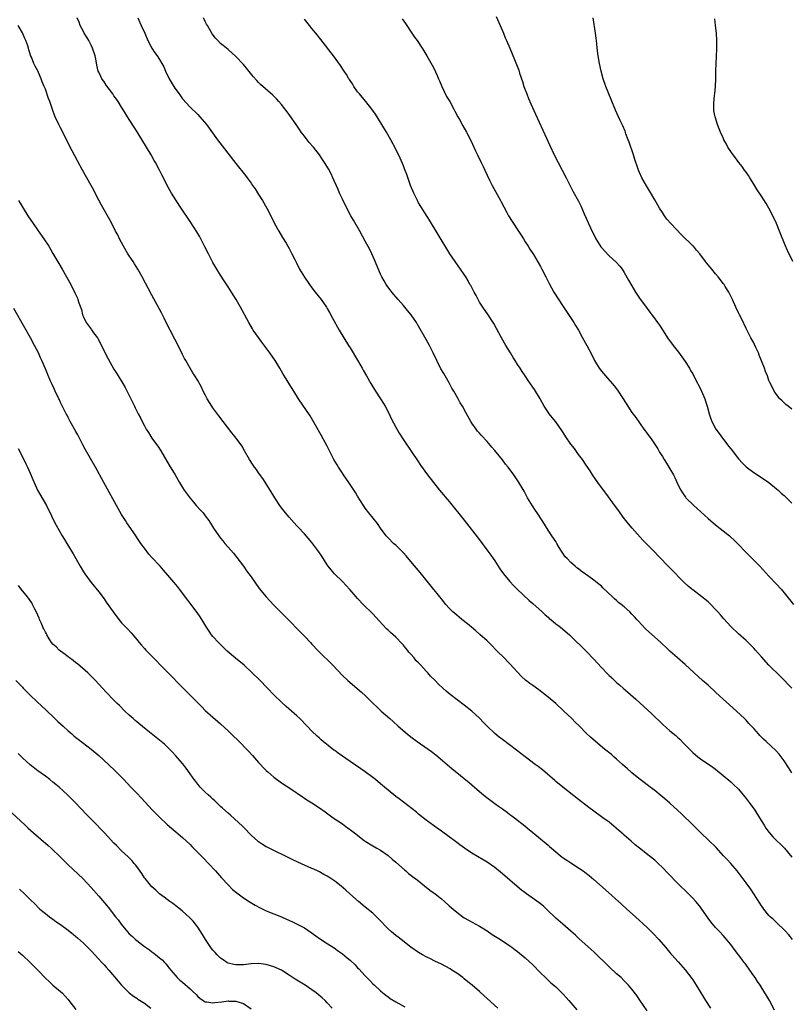
# Model space of a CAD drawing. Units: inches. Extents: x 2640000 to 2643000, y 1479000 to 1482000.
# Drawn here: x 2640768 to 2640971, y 1481610 to 1481869 of the extents above; entities that cross this region are included whole.
import ezdxf

# ---------------------------------------------------------------- set-up
doc = ezdxf.new("R2010")
doc.units = ezdxf.units.IN
doc.header["$MEASUREMENT"] = 0
doc.layers.add('LD26401479_10ft', color=120, linetype='Continuous')

msp = doc.modelspace()

# ---------------------------------------------------------------- linework, layer by layer
at = {"layer": 'LD26401479_10ft'}
for points, elevation in [([(2640971.21, 1481627), (2640970.24, 1481628.24), (2640969.29, 1481629.28), (2640969, 1481629.58), (2640967.24, 1481631.24), (2640967, 1481631.44), (2640966.23, 1481632.23), (2640965.29, 1481633), (2640965, 1481633.28), (2640963.65, 1481635), (2640963.38, 1481635.38), (2640963, 1481635.87), (2640962.58, 1481636.58), (2640960.2, 1481640.2), (2640959, 1481641.87), (2640956.66, 1481645), (2640954.95, 1481647), (2640953.99, 1481647.99), (2640953.1, 1481649), (2640951.14, 1481651.14), (2640949.11, 1481653.11), (2640947.12, 1481655), (2640945.84, 1481656.27), (2640945, 1481657.11), (2640942.01, 1481660.01), (2640941, 1481660.96), (2640939, 1481662.78), (2640937, 1481664.46), (2640936.7, 1481664.7), (2640935, 1481666.09), (2640933.82, 1481667), (2640933.34, 1481667.34), (2640933, 1481667.63), (2640932.2, 1481668.2), (2640931.15, 1481669), (2640929.96, 1481669.96), (2640929, 1481670.75), (2640928.71, 1481671), (2640927.83, 1481671.83), (2640926.51, 1481673), (2640925, 1481674.4), (2640924.29, 1481675), (2640923.61, 1481675.61), (2640921.84, 1481677), (2640919.43, 1481679), (2640918.14, 1481680.14), (2640917, 1481681.22), (2640915.21, 1481683), (2640914.07, 1481684.07), (2640913.21, 1481685), (2640911.16, 1481687), (2640909, 1481688.99), (2640907, 1481690.66), (2640906.57, 1481691), (2640904.55, 1481692.55), (2640903, 1481693.68), (2640902.22, 1481694.22), (2640901.1, 1481695.1), (2640900.04, 1481696.04), (2640897, 1481699.4), (2640895, 1481701.4), (2640894.19, 1481702.19), (2640891.41, 1481705), (2640891, 1481705.39), (2640889.12, 1481707.12), (2640888.05, 1481708.05), (2640886.85, 1481709), (2640885.86, 1481709.86), (2640884.37, 1481711), (2640883.64, 1481711.64), (2640883, 1481712.16), (2640882.01, 1481713), (2640881, 1481714.03), (2640880.19, 1481715), (2640879, 1481716.46), (2640878.61, 1481717), (2640877.88, 1481717.88), (2640877, 1481718.92), (2640873.41, 1481723.41), (2640871, 1481726.27), (2640869.77, 1481727.77), (2640869, 1481728.56), (2640868.79, 1481728.79), (2640867, 1481730.5), (2640866.44, 1481731), (2640865, 1481732.45), (2640864.49, 1481733), (2640863.01, 1481735), (2640862.19, 1481736.19), (2640859.95, 1481739), (2640859, 1481740.3), (2640858.72, 1481740.72), (2640858.52, 1481741), (2640857, 1481743.41), (2640856.41, 1481744.41), (2640855, 1481746.5), (2640854.68, 1481747), (2640853.31, 1481749), (2640853, 1481749.43), (2640851.96, 1481751), (2640851.59, 1481751.59), (2640850.77, 1481753), (2640849, 1481756.5), (2640847.41, 1481759.41), (2640845.91, 1481762.09), (2640845.27, 1481763.27), (2640844.52, 1481764.52), (2640841.48, 1481769), (2640840.2, 1481771), (2640839, 1481772.9), (2640838.21, 1481774.21), (2640837.46, 1481775.46), (2640836.58, 1481777), (2640835.35, 1481779), (2640833.97, 1481781), (2640831.88, 1481783.88), (2640831, 1481785.04), (2640829.6, 1481787), (2640829.37, 1481787.37), (2640828.39, 1481789), (2640826.26, 1481793), (2640825.11, 1481795), (2640824.29, 1481796.29), (2640823, 1481798.39), (2640821.98, 1481799.98), (2640821, 1481801.45), (2640820.02, 1481803), (2640819, 1481804.72), (2640817.82, 1481807), (2640816.89, 1481808.89), (2640815.53, 1481811.53), (2640815, 1481812.38), (2640814.78, 1481812.78), (2640814.01, 1481814.01), (2640813, 1481815.49), (2640810.64, 1481819), (2640809.33, 1481821), (2640808.11, 1481823), (2640807.01, 1481825), (2640805.98, 1481827), (2640805.63, 1481827.63), (2640804.94, 1481829), (2640803.88, 1481831), (2640803.56, 1481831.56), (2640802.78, 1481833), (2640801.6, 1481835), (2640799.09, 1481839.09), (2640798.32, 1481840.32), (2640797, 1481842.34), (2640795.36, 1481845), (2640795, 1481845.55), (2640794.09, 1481847), (2640793.66, 1481847.66), (2640793, 1481848.55), (2640792.69, 1481849), (2640791.8, 1481850.2), (2640791, 1481851.31), (2640790.33, 1481852.33), (2640789.85, 1481853), (2640789.56, 1481853.56), (2640789, 1481854.71), (2640788.88, 1481855), (2640788.52, 1481856.52), (2640788.32, 1481857.68), (2640788.05, 1481859), (2640787.39, 1481861), (2640787, 1481861.83), (2640786.38, 1481863), (2640785.89, 1481863.89), (2640785.22, 1481865), (2640785, 1481865.43), (2640784.15, 1481867), (2640783.84, 1481867.84), (2640783.33, 1481869)], 10030), ([(2640799.27, 1481869), (2640799.77, 1481867.77), (2640800.19, 1481867), (2640801.11, 1481865), (2640801.94, 1481863), (2640802.98, 1481861), (2640803.77, 1481859.77), (2640804.34, 1481859), (2640805, 1481858.03), (2640805.61, 1481857), (2640806.09, 1481856.09), (2640806.57, 1481855), (2640807.53, 1481853), (2640808.07, 1481852.07), (2640809, 1481850.56), (2640810.13, 1481849), (2640811, 1481847.76), (2640813, 1481845.52), (2640813.58, 1481845), (2640814.31, 1481844.31), (2640815, 1481843.57), (2640815.6, 1481843), (2640817.33, 1481841), (2640818.05, 1481840.05), (2640820.23, 1481837), (2640821.41, 1481835.41), (2640825, 1481830.75), (2640827.56, 1481827.56), (2640827.98, 1481827), (2640829, 1481825.6), (2640829.42, 1481825), (2640830.06, 1481824.06), (2640831, 1481822.6), (2640832, 1481821), (2640833.15, 1481819), (2640834.46, 1481816.46), (2640835.2, 1481815), (2640836.29, 1481813), (2640837.28, 1481811.28), (2640838.19, 1481809.81), (2640838.68, 1481809), (2640839, 1481808.42), (2640839.76, 1481807), (2640840.47, 1481805.53), (2640840.74, 1481805), (2640840.84, 1481804.84), (2640841.76, 1481803), (2640843, 1481800.93), (2640844.37, 1481799), (2640845, 1481798.14), (2640845.88, 1481797), (2640847.39, 1481795), (2640848.78, 1481793), (2640849, 1481792.65), (2640849.62, 1481791.62), (2640850.34, 1481790.34), (2640852.15, 1481787), (2640853.33, 1481785), (2640854.58, 1481783), (2640855, 1481782.38), (2640857, 1481779.09), (2640858.18, 1481777), (2640858.46, 1481776.46), (2640859.33, 1481775), (2640860.48, 1481773), (2640861.68, 1481771), (2640863, 1481768.99), (2640863.76, 1481767.76), (2640864.21, 1481767), (2640865.28, 1481765), (2640865.84, 1481763.84), (2640867, 1481761.54), (2640867.91, 1481759.91), (2640869, 1481758.19), (2640871.22, 1481755), (2640872.74, 1481752.74), (2640873.54, 1481751.54), (2640875.35, 1481749), (2640876.88, 1481747), (2640878.49, 1481745), (2640881, 1481741.99), (2640885, 1481737.12), (2640889, 1481731.95), (2640891.22, 1481729), (2640891.94, 1481727.94), (2640892.62, 1481727), (2640893, 1481726.43), (2640893.9, 1481725), (2640894.34, 1481724.34), (2640895.28, 1481723), (2640896.93, 1481721), (2640897.96, 1481719.96), (2640898.87, 1481719), (2640902.03, 1481716.03), (2640903, 1481715.21), (2640905.47, 1481713), (2640906.23, 1481712.23), (2640907, 1481711.6), (2640907.31, 1481711.31), (2640907.73, 1481711), (2640909, 1481709.93), (2640909.53, 1481709.53), (2640910.29, 1481709), (2640912.61, 1481707), (2640914.83, 1481704.83), (2640915, 1481704.69), (2640915.84, 1481703.84), (2640917, 1481702.75), (2640919, 1481700.64), (2640921, 1481698.41), (2640922.66, 1481696.66), (2640923, 1481696.31), (2640923.7, 1481695.7), (2640924.43, 1481695), (2640925, 1481694.48), (2640925.82, 1481693.82), (2640926.75, 1481693), (2640927.97, 1481691.97), (2640930.07, 1481690.07), (2640934.22, 1481686.22), (2640937, 1481683.53), (2640939, 1481681.81), (2640940.55, 1481680.55), (2640941, 1481680.12), (2640941.6, 1481679.6), (2640942.59, 1481678.59), (2640943, 1481678.13), (2640945, 1481676.13), (2640946.3, 1481675), (2640947, 1481674.48), (2640950.25, 1481672.25), (2640951, 1481671.7), (2640953, 1481670.11), (2640955, 1481668.4), (2640955.72, 1481667.72), (2640957, 1481666.44), (2640959, 1481664.05), (2640959.81, 1481663), (2640961.3, 1481661), (2640962.54, 1481659), (2640963.7, 1481657), (2640964.17, 1481656.27), (2640964.21, 1481656.21), (2640965.07, 1481655.07), (2640966, 1481654), (2640969.07, 1481651), (2640971, 1481648.59)], 10040), ([(2640971, 1481670.73), (2640970.15, 1481672.15), (2640969, 1481673.94), (2640968.2, 1481675), (2640967.67, 1481675.67), (2640966.74, 1481676.74), (2640965.7, 1481677.7), (2640964.25, 1481679), (2640963.58, 1481679.58), (2640962.59, 1481680.59), (2640962.24, 1481681), (2640961, 1481682.37), (2640960.45, 1481683), (2640959.74, 1481683.74), (2640959, 1481684.56), (2640958.58, 1481685), (2640956.45, 1481687), (2640954.61, 1481688.61), (2640953, 1481690.07), (2640951.99, 1481691), (2640951, 1481691.93), (2640949, 1481693.77), (2640947.58, 1481695), (2640945.35, 1481697), (2640943, 1481699.2), (2640941, 1481700.98), (2640939, 1481702.72), (2640937.83, 1481703.83), (2640937, 1481704.57), (2640936.57, 1481705), (2640932.61, 1481708.61), (2640930.65, 1481710.65), (2640930.34, 1481711), (2640929.69, 1481711.69), (2640929, 1481712.44), (2640928.43, 1481713), (2640927, 1481714.33), (2640926.23, 1481715), (2640925.53, 1481715.53), (2640925, 1481716.05), (2640924.47, 1481716.47), (2640923.93, 1481717), (2640921.38, 1481719.38), (2640921, 1481719.78), (2640920.29, 1481720.29), (2640919, 1481721.36), (2640917.72, 1481722.28), (2640915.7, 1481723.7), (2640915, 1481724.3), (2640914.58, 1481724.58), (2640914.09, 1481725), (2640913, 1481725.98), (2640911.99, 1481727), (2640911.52, 1481727.52), (2640910.71, 1481728.71), (2640910.56, 1481729), (2640909.94, 1481729.94), (2640909.32, 1481731), (2640909, 1481731.47), (2640908.02, 1481733), (2640907, 1481734.52), (2640906.02, 1481736.02), (2640905.41, 1481737), (2640904.13, 1481739), (2640903.68, 1481739.68), (2640902.91, 1481740.91), (2640901.63, 1481743), (2640900.69, 1481744.69), (2640899.21, 1481747.21), (2640898.01, 1481749), (2640896.53, 1481751), (2640895.85, 1481751.85), (2640895, 1481752.95), (2640893, 1481755.4), (2640892.24, 1481756.24), (2640891, 1481757.72), (2640889.41, 1481759.41), (2640889, 1481759.92), (2640888.49, 1481760.49), (2640888.08, 1481761), (2640887, 1481762.58), (2640886.74, 1481763), (2640885.39, 1481765.39), (2640884.5, 1481767), (2640883.95, 1481767.95), (2640883.37, 1481769), (2640882.24, 1481771), (2640881.77, 1481771.77), (2640881, 1481773.2), (2640879.6, 1481775.6), (2640878.88, 1481776.88), (2640877.78, 1481779), (2640876.85, 1481781), (2640875.84, 1481783), (2640875, 1481784.52), (2640873, 1481788.06), (2640872.65, 1481788.65), (2640872.43, 1481789), (2640871.05, 1481791.05), (2640870.12, 1481792.12), (2640869.39, 1481793), (2640869, 1481793.43), (2640867.65, 1481795), (2640865.99, 1481797), (2640864.5, 1481799), (2640863.92, 1481799.92), (2640863.35, 1481801), (2640863, 1481801.73), (2640861.44, 1481805.44), (2640860.72, 1481807), (2640860.16, 1481808.16), (2640859, 1481810.33), (2640857.53, 1481813), (2640855.89, 1481815.89), (2640855.24, 1481817), (2640854.16, 1481819), (2640853, 1481821.34), (2640852.25, 1481823), (2640851.88, 1481823.88), (2640850.51, 1481827), (2640850.02, 1481828.02), (2640849.32, 1481829.32), (2640848.32, 1481831), (2640847.81, 1481831.81), (2640846.97, 1481833), (2640845.38, 1481835), (2640844.28, 1481836.28), (2640843, 1481837.91), (2640842.19, 1481839), (2640841.7, 1481839.7), (2640841, 1481840.75), (2640839, 1481843.57), (2640837, 1481846.21), (2640836.32, 1481847), (2640835.69, 1481847.69), (2640834.7, 1481848.7), (2640831.51, 1481851.51), (2640831, 1481851.99), (2640830.51, 1481852.51), (2640829.57, 1481853.57), (2640827.78, 1481855.78), (2640827, 1481856.73), (2640825, 1481858.87), (2640823, 1481860.64), (2640822.58, 1481861), (2640821.69, 1481861.69), (2640821, 1481862.29), (2640820.27, 1481863), (2640819.66, 1481863.66), (2640818.81, 1481864.81), (2640817.55, 1481867), (2640817.34, 1481867.34), (2640817, 1481868.03), (2640816.49, 1481869)], 10050), ([(2640971, 1481693.03), (2640968.04, 1481696.04), (2640965, 1481699.02), (2640963, 1481701.19), (2640961.45, 1481703), (2640961, 1481703.5), (2640960.26, 1481704.26), (2640959, 1481705.49), (2640957, 1481707.29), (2640955, 1481709.23), (2640953.19, 1481711.19), (2640952.24, 1481712.24), (2640951.58, 1481713), (2640951, 1481713.65), (2640949.69, 1481715), (2640949, 1481715.65), (2640947.35, 1481717), (2640945, 1481718.78), (2640944.73, 1481719), (2640943.78, 1481719.78), (2640942.75, 1481720.75), (2640939, 1481724.59), (2640935.81, 1481727.81), (2640935, 1481728.68), (2640933, 1481730.76), (2640931.87, 1481731.87), (2640929.04, 1481735), (2640928.11, 1481736.11), (2640927.41, 1481737), (2640927, 1481737.54), (2640925.94, 1481739), (2640925.57, 1481739.57), (2640924.73, 1481740.73), (2640922.16, 1481744.16), (2640921.51, 1481745), (2640920.06, 1481747), (2640918.7, 1481749), (2640918.03, 1481750.03), (2640917, 1481751.53), (2640916.02, 1481753), (2640915, 1481754.38), (2640913.91, 1481755.91), (2640913, 1481757.06), (2640911.67, 1481759), (2640911.42, 1481759.42), (2640910.63, 1481760.63), (2640909, 1481762.88), (2640908.07, 1481764.07), (2640907.3, 1481765), (2640907, 1481765.43), (2640905.99, 1481767), (2640904.92, 1481768.92), (2640903.41, 1481771.41), (2640903, 1481772.04), (2640901.8, 1481773.8), (2640901, 1481775), (2640900.18, 1481776.18), (2640899.67, 1481777), (2640899, 1481778), (2640898.38, 1481779), (2640897.84, 1481779.84), (2640897.14, 1481781), (2640895.91, 1481783), (2640894.73, 1481785), (2640893.43, 1481787.43), (2640892.73, 1481788.73), (2640892.56, 1481789), (2640891.25, 1481791), (2640889.86, 1481793), (2640889, 1481794.37), (2640888.63, 1481795), (2640888.08, 1481796.08), (2640887.55, 1481797), (2640886.68, 1481798.68), (2640886.49, 1481799), (2640885.98, 1481799.98), (2640885.36, 1481801), (2640885, 1481801.57), (2640884.04, 1481803), (2640882.57, 1481805), (2640881.21, 1481807), (2640878.14, 1481812.14), (2640877.58, 1481813), (2640876.39, 1481815), (2640875.89, 1481815.89), (2640873, 1481820.43), (2640872.7, 1481821), (2640871.75, 1481823), (2640870.91, 1481825), (2640869.87, 1481827.87), (2640869.33, 1481829.33), (2640869, 1481830.14), (2640868.14, 1481832.14), (2640867, 1481834.51), (2640865.71, 1481837), (2640864.6, 1481839), (2640863.38, 1481841), (2640861.67, 1481843.67), (2640860.74, 1481845), (2640859.13, 1481847), (2640858.15, 1481848.15), (2640857.45, 1481849), (2640857, 1481849.58), (2640856.01, 1481851), (2640855.65, 1481851.65), (2640854.84, 1481852.84), (2640854.72, 1481853), (2640854.09, 1481854.09), (2640853.43, 1481855), (2640853.27, 1481855.27), (2640852.47, 1481856.47), (2640850.63, 1481859), (2640847.34, 1481863.34), (2640847, 1481863.75), (2640846.46, 1481864.46), (2640845, 1481866.21), (2640843.76, 1481867.76), (2640843, 1481868.6)], 10060), ([(2640868.72, 1481868.71), (2640869.54, 1481867.54), (2640871.26, 1481865), (2640871.93, 1481863.93), (2640872.64, 1481863), (2640873.97, 1481861), (2640874.35, 1481860.35), (2640875.2, 1481859), (2640876.57, 1481856.57), (2640877, 1481855.74), (2640877.88, 1481853.88), (2640878.21, 1481853), (2640878.46, 1481852.46), (2640879.08, 1481851), (2640880.36, 1481848.36), (2640881.17, 1481847), (2640882.27, 1481845), (2640882.51, 1481844.51), (2640883.31, 1481843), (2640883.73, 1481842.27), (2640884.63, 1481840.63), (2640885.59, 1481839), (2640886.74, 1481836.74), (2640887.97, 1481834.03), (2640888.45, 1481833), (2640889, 1481831.92), (2640889.3, 1481831.3), (2640889.43, 1481831), (2640889.95, 1481829.95), (2640890.36, 1481829), (2640891.59, 1481826.41), (2640892.31, 1481825), (2640894.52, 1481821), (2640894.67, 1481820.67), (2640895.34, 1481819.34), (2640896.15, 1481817.85), (2640896.59, 1481817), (2640897.53, 1481815.53), (2640899.23, 1481813), (2640899.91, 1481811.91), (2640900.52, 1481811), (2640901, 1481810.21), (2640901.79, 1481809), (2640902.24, 1481808.24), (2640903, 1481807.11), (2640903.18, 1481806.82), (2640905, 1481803.74), (2640905.4, 1481803), (2640906.41, 1481801), (2640907.25, 1481799.25), (2640908.52, 1481797), (2640911, 1481793.24), (2640911.85, 1481791.85), (2640913.73, 1481789), (2640914.21, 1481788.21), (2640914.98, 1481787), (2640916.07, 1481785), (2640917.14, 1481783), (2640918.47, 1481780.47), (2640919.23, 1481779), (2640920.43, 1481777), (2640921, 1481776.24), (2640921.58, 1481775.58), (2640922.04, 1481775), (2640923.85, 1481773), (2640924.37, 1481772.37), (2640925.24, 1481771.24), (2640926.72, 1481769), (2640927.96, 1481767), (2640929, 1481765.41), (2640930.02, 1481764.02), (2640931, 1481762.62), (2640932.18, 1481761), (2640932.53, 1481760.53), (2640933, 1481759.86), (2640934.22, 1481758.22), (2640935.81, 1481755.81), (2640936.27, 1481755), (2640937, 1481753.83), (2640937.49, 1481753), (2640938.09, 1481752.09), (2640939, 1481750.61), (2640939.93, 1481749), (2640940.29, 1481748.29), (2640941, 1481746.67), (2640941.82, 1481745), (2640942.28, 1481744.28), (2640943.11, 1481743.11), (2640943.2, 1481743), (2640945.24, 1481741), (2640946.18, 1481740.18), (2640949, 1481737.56), (2640951, 1481735.85), (2640953, 1481734.3), (2640954.62, 1481733), (2640955, 1481732.67), (2640955.86, 1481731.86), (2640957, 1481730.71), (2640958.82, 1481728.82), (2640959.83, 1481727.83), (2640961, 1481726.63), (2640962.56, 1481725), (2640965, 1481722.37), (2640967, 1481720.27), (2640968.18, 1481719), (2640969, 1481718.04), (2640971.45, 1481715)], 10070), ([(2640893.37, 1481869.37), (2640894.46, 1481867), (2640895.28, 1481865), (2640895.75, 1481863.75), (2640896.06, 1481863), (2640896.93, 1481861), (2640897.57, 1481859.57), (2640898.35, 1481857.65), (2640898.75, 1481856.75), (2640899.28, 1481855.28), (2640899.52, 1481854.48), (2640900.27, 1481852.27), (2640900.66, 1481851), (2640901, 1481850.05), (2640901.38, 1481849), (2640901.84, 1481847.84), (2640902.43, 1481846.43), (2640903.68, 1481843.68), (2640906.59, 1481837.41), (2640907.47, 1481835.47), (2640908.63, 1481833), (2640909.63, 1481831), (2640911.76, 1481827), (2640912.57, 1481825.43), (2640913.52, 1481823.52), (2640915, 1481820.86), (2640915.59, 1481819.59), (2640916.49, 1481817.51), (2640917, 1481816.42), (2640917.61, 1481815), (2640918.69, 1481812.69), (2640919.37, 1481811.37), (2640919.58, 1481811), (2640920.87, 1481808.87), (2640921, 1481808.69), (2640921.78, 1481807.78), (2640923, 1481806.51), (2640924.87, 1481804.87), (2640925.82, 1481803.82), (2640926.44, 1481803), (2640927, 1481802.11), (2640928.15, 1481800.15), (2640929, 1481798.63), (2640929.99, 1481797), (2640931, 1481795.43), (2640933, 1481792.65), (2640933.73, 1481791.73), (2640934.25, 1481791), (2640934.58, 1481790.58), (2640935.71, 1481789), (2640936.27, 1481788.27), (2640937.2, 1481786.8), (2640938.39, 1481785), (2640939.82, 1481783), (2640941.21, 1481781.21), (2640943, 1481778.75), (2640944.1, 1481777), (2640944.43, 1481776.43), (2640945, 1481775.5), (2640945.57, 1481774.43), (2640947, 1481771.61), (2640947.29, 1481771), (2640948.16, 1481769), (2640948.37, 1481768.37), (2640948.8, 1481767), (2640949.3, 1481765), (2640949.73, 1481763.73), (2640949.99, 1481763), (2640951.08, 1481761), (2640951.89, 1481759.89), (2640952.51, 1481759), (2640954.49, 1481756.49), (2640955, 1481755.81), (2640955.36, 1481755.36), (2640957, 1481753.18), (2640958.05, 1481752.05), (2640959, 1481751.12), (2640961, 1481749.66), (2640963, 1481748.33), (2640964.93, 1481747), (2640967, 1481745.37), (2640967.42, 1481745), (2640968.23, 1481744.23), (2640969, 1481743.54), (2640971, 1481741.6)], 10080), ([(2640971, 1481766.27), (2640970.03, 1481767), (2640969.45, 1481767.45), (2640969, 1481767.89), (2640968.42, 1481768.42), (2640967.86, 1481769), (2640967, 1481770.06), (2640966.4, 1481771), (2640965.92, 1481771.92), (2640965.25, 1481773.25), (2640965, 1481773.81), (2640964.57, 1481775), (2640964.1, 1481776.1), (2640963.8, 1481777), (2640963.04, 1481778.96), (2640962.44, 1481780.44), (2640962.21, 1481781), (2640961.54, 1481782.46), (2640961.21, 1481783.21), (2640961, 1481783.64), (2640960.24, 1481785), (2640959, 1481787.41), (2640957.84, 1481789.84), (2640957.25, 1481791), (2640957, 1481791.53), (2640956.32, 1481793), (2640955.45, 1481795), (2640955, 1481795.95), (2640954.45, 1481797), (2640953.54, 1481798.46), (2640953.2, 1481799), (2640953, 1481799.27), (2640952.23, 1481800.23), (2640951.65, 1481801), (2640951, 1481801.76), (2640950, 1481803), (2640949.53, 1481803.53), (2640948.63, 1481804.63), (2640948.37, 1481805), (2640946.85, 1481807), (2640946.01, 1481808.01), (2640945.16, 1481809), (2640945, 1481809.17), (2640942.04, 1481812.04), (2640939.21, 1481815), (2640938.17, 1481816.17), (2640937.57, 1481817), (2640937, 1481817.84), (2640936.25, 1481819), (2640935.78, 1481819.78), (2640935, 1481821.21), (2640933.61, 1481823.61), (2640932.86, 1481824.86), (2640931.64, 1481827), (2640931, 1481828.38), (2640930.75, 1481829), (2640930.31, 1481830.31), (2640930.06, 1481831), (2640929.82, 1481831.82), (2640929.4, 1481833), (2640928.31, 1481836.31), (2640928.03, 1481837), (2640927.43, 1481838.57), (2640927.21, 1481839.21), (2640926.62, 1481840.62), (2640925.96, 1481842.04), (2640924.74, 1481844.74), (2640923.55, 1481847.55), (2640922.19, 1481851), (2640921.49, 1481853), (2640920.93, 1481855), (2640920.51, 1481857), (2640920.16, 1481859), (2640919.9, 1481861), (2640919.76, 1481862.24), (2640919.64, 1481863.64), (2640919.45, 1481865), (2640918.86, 1481869)], 10090), ([(2640971.29, 1481805), (2640969.89, 1481807.89), (2640969.28, 1481809.28), (2640967.78, 1481813), (2640966.96, 1481814.96), (2640966.34, 1481816.34), (2640965, 1481819), (2640964.27, 1481820.27), (2640963, 1481822.15), (2640961.87, 1481823.87), (2640961, 1481825.34), (2640959.95, 1481827), (2640959.59, 1481827.59), (2640959, 1481828.45), (2640958.59, 1481829), (2640957.93, 1481829.93), (2640957.08, 1481831), (2640956.2, 1481832.2), (2640955.58, 1481833), (2640955, 1481833.92), (2640954.21, 1481835), (2640953.81, 1481835.81), (2640953.17, 1481837), (2640953, 1481837.44), (2640952.27, 1481839), (2640951.89, 1481839.89), (2640951.48, 1481841), (2640950.83, 1481843), (2640950.53, 1481844.53), (2640950.5, 1481845), (2640950.49, 1481846.49), (2640950.72, 1481848.72), (2640950.76, 1481849), (2640950.94, 1481851), (2640951.03, 1481853), (2640951.07, 1481855.07), (2640951.13, 1481857), (2640951.24, 1481858.76), (2640951.32, 1481861), (2640951.3, 1481863), (2640951.18, 1481865), (2640951, 1481867), (2640950.76, 1481868.76)], 10100), ([(2640966.47, 1481608.47), (2640965.12, 1481611), (2640964.34, 1481612.34), (2640963.93, 1481613), (2640962.65, 1481615), (2640961.98, 1481615.98), (2640961.33, 1481617), (2640961, 1481617.46), (2640959.96, 1481619), (2640959, 1481620.32), (2640958.71, 1481620.71), (2640958.51, 1481621), (2640957.84, 1481621.84), (2640957, 1481623.01), (2640956.1, 1481624.1), (2640955, 1481625.67), (2640953.46, 1481627.46), (2640953, 1481628.05), (2640952.06, 1481629), (2640951, 1481630.15), (2640949.69, 1481631.69), (2640949, 1481632.62), (2640947.37, 1481635), (2640947, 1481635.51), (2640946.35, 1481636.35), (2640945.81, 1481637), (2640945, 1481637.91), (2640943.9, 1481639), (2640941, 1481641.8), (2640938.43, 1481644.43), (2640937, 1481645.94), (2640935.88, 1481647), (2640935, 1481647.8), (2640933.54, 1481649), (2640931, 1481651), (2640929.89, 1481651.89), (2640928.81, 1481652.81), (2640927, 1481654.42), (2640926.68, 1481654.68), (2640925.62, 1481655.62), (2640925, 1481656.18), (2640924.89, 1481656.27), (2640923, 1481657.82), (2640921.41, 1481659), (2640919, 1481660.71), (2640917.68, 1481661.68), (2640915, 1481663.78), (2640910.83, 1481667), (2640909, 1481668.53), (2640908.76, 1481668.76), (2640905.55, 1481671.55), (2640904.43, 1481672.43), (2640903.63, 1481673), (2640900.94, 1481675), (2640899.87, 1481675.87), (2640898.75, 1481676.75), (2640895, 1481679.48), (2640894.14, 1481680.14), (2640893, 1481681.11), (2640891.02, 1481683.02), (2640890.02, 1481684.02), (2640889, 1481685.1), (2640887, 1481686.92), (2640885, 1481688.52), (2640881.31, 1481691.31), (2640880.21, 1481692.21), (2640879.4, 1481693), (2640878.16, 1481694.16), (2640877.37, 1481695), (2640876.17, 1481696.17), (2640875.46, 1481697), (2640875, 1481697.46), (2640873.61, 1481699), (2640873.3, 1481699.3), (2640873, 1481699.63), (2640872.3, 1481700.3), (2640871.8, 1481701), (2640871, 1481701.94), (2640870.47, 1481702.47), (2640870.07, 1481703), (2640869.58, 1481703.58), (2640869, 1481704.33), (2640868.65, 1481704.65), (2640867, 1481706.38), (2640865.62, 1481707.62), (2640865, 1481708.26), (2640864.61, 1481708.61), (2640862.67, 1481710.67), (2640861, 1481712.48), (2640858.49, 1481715), (2640857, 1481716.55), (2640856.59, 1481717), (2640854.92, 1481718.92), (2640853.98, 1481719.98), (2640853.01, 1481721), (2640850.95, 1481723), (2640850.04, 1481724.04), (2640849.28, 1481725), (2640849, 1481725.41), (2640847.63, 1481727.63), (2640846.83, 1481728.83), (2640845, 1481731.2), (2640843, 1481733.49), (2640841.32, 1481735.32), (2640841, 1481735.65), (2640840.37, 1481736.37), (2640839, 1481737.9), (2640838.08, 1481739), (2640837, 1481740.38), (2640836.55, 1481741), (2640835.25, 1481743), (2640834.03, 1481745), (2640832.06, 1481748.06), (2640831, 1481749.52), (2640830.4, 1481750.4), (2640829.93, 1481751), (2640829.57, 1481751.57), (2640828.63, 1481753), (2640827.33, 1481755.33), (2640826.58, 1481756.58), (2640824.81, 1481759), (2640824, 1481760), (2640821.73, 1481763), (2640820.52, 1481764.52), (2640819, 1481766.59), (2640818.72, 1481767), (2640817.52, 1481769), (2640817, 1481770.04), (2640816.47, 1481771), (2640815.98, 1481771.98), (2640815, 1481773.78), (2640814.27, 1481775), (2640813.76, 1481775.76), (2640813, 1481777.01), (2640811.85, 1481779), (2640811.55, 1481779.55), (2640811, 1481780.63), (2640809.85, 1481783), (2640809, 1481784.59), (2640807.75, 1481787), (2640806.83, 1481788.83), (2640806.17, 1481790.17), (2640805.74, 1481791), (2640805.5, 1481791.5), (2640803, 1481796.17), (2640800.39, 1481801), (2640799.28, 1481803), (2640798.42, 1481804.42), (2640798.04, 1481805), (2640797, 1481806.5), (2640796.68, 1481807), (2640795.49, 1481809), (2640794.46, 1481811), (2640794, 1481812), (2640793.46, 1481813), (2640793, 1481813.91), (2640791.93, 1481815.93), (2640789.78, 1481819.78), (2640789.08, 1481821.08), (2640788.12, 1481823), (2640787.71, 1481823.71), (2640787.05, 1481825), (2640785.88, 1481827), (2640784.76, 1481829), (2640783.48, 1481831.48), (2640781.38, 1481835.38), (2640780.08, 1481837.92), (2640779, 1481840.12), (2640778.51, 1481841), (2640777.59, 1481843), (2640777.42, 1481843.42), (2640777, 1481844.67), (2640776.19, 1481847), (2640775.85, 1481847.85), (2640775, 1481850.29), (2640774.72, 1481851), (2640774.19, 1481852.19), (2640773.9, 1481853), (2640773.62, 1481853.62), (2640773, 1481855.06), (2640772.29, 1481856.29), (2640771.97, 1481857), (2640771.36, 1481858.64), (2640771.11, 1481859.11), (2640771, 1481859.56), (2640770.62, 1481860.62), (2640770.57, 1481861), (2640770.4, 1481861.6), (2640769.89, 1481863), (2640769.6, 1481863.6), (2640769, 1481865.06), (2640767.86, 1481867)], 10020), ([(2640767.95, 1481821), (2640768.35, 1481820.35), (2640769.14, 1481819), (2640770.41, 1481817), (2640771.77, 1481815), (2640773.09, 1481813.09), (2640774.57, 1481811), (2640775.89, 1481809), (2640777, 1481807.13), (2640778.51, 1481804.51), (2640779.41, 1481803), (2640780.58, 1481801), (2640781.67, 1481799), (2640782.78, 1481796.78), (2640783.4, 1481795.4), (2640783.57, 1481795), (2640783.83, 1481794.17), (2640784.45, 1481792.45), (2640784.79, 1481791), (2640785, 1481790.47), (2640785.71, 1481789), (2640786.28, 1481788.28), (2640787, 1481787.24), (2640787.11, 1481787.11), (2640787.68, 1481786.32), (2640788.67, 1481785), (2640788.8, 1481784.8), (2640789.5, 1481783.5), (2640790.78, 1481780.78), (2640791.45, 1481779.45), (2640793, 1481776.79), (2640793.68, 1481775.68), (2640794.12, 1481775), (2640795.31, 1481773), (2640795.93, 1481771.93), (2640797, 1481769.87), (2640798.37, 1481767), (2640798.59, 1481766.59), (2640799.37, 1481765), (2640799.94, 1481763.94), (2640800.4, 1481763), (2640801, 1481761.88), (2640801.51, 1481761), (2640802.08, 1481760.08), (2640803, 1481758.64), (2640804.17, 1481757), (2640804.5, 1481756.5), (2640805.28, 1481755.28), (2640807.51, 1481751.51), (2640809.07, 1481749), (2640810.21, 1481747), (2640811, 1481745.7), (2640811.45, 1481745), (2640813, 1481742.91), (2640813.87, 1481741.87), (2640814.63, 1481741), (2640815.76, 1481739.76), (2640816.41, 1481739), (2640817, 1481738.26), (2640817.92, 1481737), (2640818.36, 1481736.36), (2640819.17, 1481735), (2640820.51, 1481733), (2640821, 1481732.37), (2640821.64, 1481731.64), (2640822.16, 1481731), (2640823, 1481730.04), (2640824.4, 1481728.4), (2640825.28, 1481727.28), (2640827, 1481725), (2640827.84, 1481723.84), (2640829, 1481722.19), (2640831.17, 1481719.17), (2640832.95, 1481716.95), (2640833.9, 1481715.9), (2640835, 1481714.78), (2640837.91, 1481711.91), (2640842.66, 1481707), (2640843, 1481706.67), (2640844.59, 1481705), (2640845, 1481704.58), (2640846.74, 1481702.74), (2640850.44, 1481699), (2640853, 1481696.34), (2640854.42, 1481695), (2640857.98, 1481691.98), (2640859.02, 1481691.02), (2640861.07, 1481689), (2640862.07, 1481688.07), (2640863.14, 1481687), (2640865.41, 1481685), (2640866.29, 1481684.29), (2640867.67, 1481683), (2640869.98, 1481681), (2640871, 1481680.21), (2640872.62, 1481679), (2640875.5, 1481677), (2640876.37, 1481676.37), (2640877.5, 1481675.5), (2640880.5, 1481673), (2640881.83, 1481671.83), (2640883, 1481670.88), (2640885, 1481669.31), (2640886.24, 1481668.24), (2640887, 1481667.63), (2640889, 1481665.85), (2640890.54, 1481664.54), (2640893, 1481662.71), (2640894.02, 1481662.02), (2640895, 1481661.31), (2640896.36, 1481660.36), (2640897, 1481659.87), (2640897.51, 1481659.51), (2640898.17, 1481659), (2640900.87, 1481656.87), (2640901.6, 1481656.27), (2640903, 1481655.13), (2640905, 1481653.48), (2640907, 1481651.8), (2640907.41, 1481651.41), (2640909.56, 1481649.56), (2640910.29, 1481649), (2640911, 1481648.48), (2640911.88, 1481647.88), (2640913, 1481647.13), (2640915, 1481645.85), (2640916.23, 1481645), (2640916.68, 1481644.68), (2640917.79, 1481643.79), (2640919, 1481642.75), (2640922.04, 1481640.04), (2640926.25, 1481636.25), (2640927.7, 1481635), (2640929.98, 1481633), (2640933, 1481630.15), (2640934.6, 1481628.6), (2640936.12, 1481627), (2640937.85, 1481625), (2640939.27, 1481623.27), (2640939.53, 1481623), (2640941.14, 1481621.14), (2640943, 1481619.08), (2640944.75, 1481616.75), (2640945, 1481616.4), (2640945.91, 1481615), (2640947.85, 1481611.85), (2640948.36, 1481611), (2640949.64, 1481609)], 10010), ([(2640933, 1481608.26), (2640931.11, 1481611.11), (2640930.28, 1481612.28), (2640929, 1481613.98), (2640928.11, 1481615), (2640927, 1481616.19), (2640926.16, 1481617), (2640925, 1481618.02), (2640923, 1481619.83), (2640919, 1481623.74), (2640915.2, 1481627.2), (2640914.16, 1481628.16), (2640913, 1481629.19), (2640910.84, 1481631), (2640909, 1481632.62), (2640906.59, 1481635), (2640905.77, 1481635.77), (2640905, 1481636.37), (2640904.66, 1481636.66), (2640901.31, 1481639), (2640901, 1481639.23), (2640900.01, 1481640.01), (2640898.91, 1481640.91), (2640895, 1481644.25), (2640893, 1481645.89), (2640891, 1481647.29), (2640889.94, 1481647.94), (2640887, 1481649.72), (2640885.02, 1481651.02), (2640883.84, 1481651.84), (2640883, 1481652.49), (2640882.7, 1481652.7), (2640881, 1481654), (2640879, 1481655.48), (2640877.9, 1481656.27), (2640875, 1481658.36), (2640873, 1481659.93), (2640872.42, 1481660.42), (2640870.2, 1481662.19), (2640869, 1481663.08), (2640867.91, 1481663.91), (2640867, 1481664.58), (2640865, 1481666.19), (2640864.03, 1481667), (2640863, 1481667.9), (2640861.65, 1481669), (2640861, 1481669.56), (2640859, 1481671.01), (2640857.83, 1481671.83), (2640855, 1481673.74), (2640851.91, 1481675.91), (2640851, 1481676.61), (2640850.76, 1481676.76), (2640847.94, 1481679), (2640847.43, 1481679.42), (2640847, 1481679.83), (2640846.37, 1481680.37), (2640845, 1481681.72), (2640843.77, 1481683), (2640841.8, 1481685), (2640841, 1481685.76), (2640839.62, 1481687), (2640838.21, 1481688.21), (2640837, 1481689.31), (2640835, 1481691.29), (2640833.35, 1481693), (2640831.19, 1481695.19), (2640829.34, 1481697), (2640827.19, 1481699), (2640824.9, 1481700.9), (2640822.75, 1481702.75), (2640821, 1481704.47), (2640820.42, 1481705), (2640819, 1481706.54), (2640818.61, 1481707), (2640817.99, 1481707.99), (2640817.29, 1481709), (2640815.69, 1481711.69), (2640814.87, 1481712.87), (2640810.23, 1481719), (2640809.68, 1481719.68), (2640808.78, 1481720.78), (2640806, 1481724), (2640805.12, 1481725), (2640803, 1481727.28), (2640802.19, 1481728.19), (2640801, 1481729.75), (2640800.1, 1481731), (2640798.05, 1481734.05), (2640796.42, 1481736.42), (2640796.02, 1481737), (2640795, 1481738.62), (2640794.13, 1481740.13), (2640790.34, 1481747), (2640788.17, 1481751), (2640785.58, 1481755.58), (2640784.88, 1481756.88), (2640783.5, 1481759.5), (2640783, 1481760.35), (2640781.54, 1481763), (2640781.37, 1481763.37), (2640781, 1481764.05), (2640780.69, 1481764.69), (2640780.5, 1481765), (2640779.96, 1481766.04), (2640779.34, 1481767.34), (2640779, 1481768.04), (2640778.7, 1481768.7), (2640778.54, 1481769), (2640777.59, 1481771), (2640777.39, 1481771.39), (2640776.76, 1481772.76), (2640776.39, 1481773.61), (2640775.52, 1481775.52), (2640775, 1481776.8), (2640774.07, 1481779), (2640773.74, 1481779.74), (2640773.2, 1481781), (2640772.19, 1481783), (2640771.08, 1481785), (2640769.58, 1481787.58), (2640766.69, 1481792.69)], 10000), ([(2640767.88, 1481755.88), (2640769.38, 1481753), (2640769.91, 1481751.91), (2640770.34, 1481751), (2640771, 1481749.43), (2640771.75, 1481747.75), (2640772.06, 1481747), (2640772.98, 1481745), (2640774.43, 1481742.43), (2640775.27, 1481741), (2640775.84, 1481739.84), (2640776.29, 1481739), (2640777, 1481737.46), (2640777.82, 1481735.82), (2640779.42, 1481733), (2640780.02, 1481732.02), (2640780.61, 1481731), (2640782.28, 1481728.28), (2640784.14, 1481725), (2640785, 1481723.55), (2640785.35, 1481723), (2640787, 1481720.74), (2640789, 1481718.27), (2640790.41, 1481716.41), (2640791, 1481715.6), (2640792.77, 1481713), (2640794.27, 1481711), (2640795, 1481710.15), (2640796.56, 1481708.56), (2640797.53, 1481707.53), (2640798, 1481707), (2640799, 1481705.74), (2640799.61, 1481705), (2640800.25, 1481704.25), (2640801, 1481703.45), (2640801.4, 1481703), (2640803, 1481701.37), (2640804.15, 1481700.14), (2640805.13, 1481699.13), (2640807.25, 1481697), (2640811, 1481693.17), (2640813.18, 1481691), (2640815, 1481689.16), (2640816.09, 1481688.09), (2640817, 1481687.16), (2640819, 1481685.35), (2640820.27, 1481684.27), (2640821, 1481683.63), (2640823, 1481681.81), (2640824.44, 1481680.44), (2640825.43, 1481679.43), (2640828.39, 1481676.39), (2640829.36, 1481675.36), (2640831, 1481673.5), (2640831.47, 1481673), (2640832.21, 1481672.21), (2640833, 1481671.41), (2640833.44, 1481671), (2640835, 1481669.66), (2640837, 1481668.17), (2640839.47, 1481666.53), (2640842.48, 1481664.48), (2640843, 1481664.16), (2640843.69, 1481663.69), (2640845, 1481662.89), (2640847, 1481661.59), (2640848.51, 1481660.51), (2640850.58, 1481659), (2640853, 1481657.35), (2640854.37, 1481656.37), (2640854.5, 1481656.27), (2640855.51, 1481655.51), (2640856.13, 1481655), (2640858.75, 1481653), (2640859, 1481652.83), (2640861, 1481651.6), (2640862.06, 1481651), (2640863, 1481650.44), (2640865, 1481649.04), (2640866.08, 1481648.08), (2640867, 1481647.3), (2640869.29, 1481645.29), (2640869.66, 1481645), (2640870.38, 1481644.38), (2640871, 1481643.92), (2640871.5, 1481643.5), (2640872.17, 1481643), (2640875.97, 1481639.97), (2640877.32, 1481639), (2640879, 1481637.66), (2640879.8, 1481637), (2640881, 1481635.89), (2640882.05, 1481635), (2640883, 1481634.15), (2640884.59, 1481633), (2640885, 1481632.72), (2640886.09, 1481632.1), (2640888.07, 1481631), (2640889, 1481630.52), (2640891, 1481629.29), (2640892.36, 1481628.36), (2640894.54, 1481627), (2640897, 1481625.36), (2640897.51, 1481625), (2640898.34, 1481624.34), (2640899, 1481623.83), (2640901, 1481622.17), (2640903, 1481620.34), (2640905, 1481618.29), (2640906.32, 1481617), (2640906.65, 1481616.65), (2640907, 1481616.34), (2640907.68, 1481615.68), (2640908.51, 1481615), (2640909, 1481614.57), (2640909.79, 1481613.79), (2640911, 1481612.62), (2640911.75, 1481611.75), (2640912.42, 1481611), (2640914.57, 1481608.57)], 9990), ([(2640893.78, 1481609), (2640891, 1481611.55), (2640890.22, 1481612.22), (2640889, 1481613.36), (2640887.09, 1481615), (2640885.92, 1481615.92), (2640885, 1481616.69), (2640884.61, 1481617), (2640883, 1481618.18), (2640881.75, 1481619), (2640881.28, 1481619.28), (2640879, 1481620.5), (2640877.3, 1481621.3), (2640876.09, 1481621.91), (2640875, 1481622.43), (2640873.99, 1481623), (2640873, 1481623.59), (2640871, 1481624.99), (2640868.39, 1481627), (2640867.63, 1481627.63), (2640867, 1481628.09), (2640865.91, 1481629), (2640865, 1481629.79), (2640862.48, 1481632.48), (2640861.95, 1481633), (2640861, 1481633.89), (2640859, 1481635.53), (2640857.18, 1481637), (2640854.93, 1481639), (2640853.93, 1481639.93), (2640852.65, 1481641), (2640851, 1481642.3), (2640849.4, 1481643.4), (2640849, 1481643.64), (2640848.12, 1481644.12), (2640847, 1481644.76), (2640846.49, 1481645), (2640845.46, 1481645.46), (2640845, 1481645.69), (2640841.33, 1481647.33), (2640839.97, 1481647.97), (2640833.24, 1481651.24), (2640833, 1481651.37), (2640831.99, 1481651.99), (2640831, 1481652.64), (2640830.8, 1481652.8), (2640829, 1481654.45), (2640828.47, 1481655), (2640827.77, 1481655.77), (2640827.25, 1481656.27), (2640826.76, 1481656.76), (2640823.63, 1481659.63), (2640823, 1481660.15), (2640821.53, 1481661.53), (2640821, 1481661.97), (2640819.46, 1481663.46), (2640819, 1481663.83), (2640818.41, 1481664.41), (2640817.73, 1481665), (2640817, 1481665.68), (2640815.66, 1481667), (2640815.36, 1481667.36), (2640815, 1481667.77), (2640814.48, 1481668.48), (2640814.06, 1481669), (2640813.66, 1481669.66), (2640813, 1481670.53), (2640811.99, 1481671.99), (2640811, 1481673.21), (2640809.25, 1481675.25), (2640808.29, 1481676.29), (2640807, 1481677.56), (2640806.26, 1481678.26), (2640805, 1481679.35), (2640804.09, 1481680.09), (2640801, 1481682.49), (2640799, 1481684.14), (2640798.55, 1481684.55), (2640798.03, 1481685), (2640797, 1481685.93), (2640795.86, 1481687), (2640794.45, 1481688.45), (2640793.84, 1481689), (2640793, 1481689.89), (2640791, 1481691.94), (2640790.04, 1481693), (2640789, 1481694.07), (2640788.16, 1481695), (2640786.19, 1481697), (2640783.4, 1481699.4), (2640783, 1481699.68), (2640782.29, 1481700.29), (2640781.33, 1481701), (2640781.16, 1481701.16), (2640781, 1481701.25), (2640780.16, 1481701.84), (2640779, 1481702.69), (2640778.62, 1481703), (2640777.84, 1481703.84), (2640777, 1481704.57), (2640776.65, 1481705), (2640776.01, 1481705.99), (2640775.39, 1481707), (2640775.28, 1481707.28), (2640775, 1481707.71), (2640774.58, 1481708.58), (2640774.33, 1481709), (2640773.98, 1481709.98), (2640773.46, 1481711), (2640773.35, 1481711.35), (2640773, 1481712.16), (2640772.76, 1481712.76), (2640772.26, 1481713.74), (2640771.66, 1481715), (2640771.41, 1481715.41), (2640770.6, 1481716.6), (2640770.31, 1481717), (2640768.67, 1481719), (2640767.97, 1481719.97)], 9980), ([(2640767.28, 1481695), (2640769, 1481693.23), (2640769.2, 1481693), (2640771.17, 1481691), (2640774.18, 1481688.18), (2640775, 1481687.43), (2640777.52, 1481685), (2640778.26, 1481684.26), (2640779.67, 1481683), (2640781, 1481681.78), (2640781.94, 1481681), (2640782.5, 1481680.5), (2640783, 1481680.09), (2640783.61, 1481679.61), (2640787, 1481676.99), (2640789, 1481675.33), (2640791.56, 1481673), (2640793.31, 1481671.31), (2640795.58, 1481669), (2640797.47, 1481667), (2640799, 1481665.4), (2640800.19, 1481664.19), (2640803.17, 1481661), (2640805, 1481659.1), (2640807, 1481657.24), (2640808.13, 1481656.27), (2640811, 1481653.8), (2640813, 1481651.93), (2640813.47, 1481651.47), (2640815.93, 1481649), (2640816.44, 1481648.44), (2640817.85, 1481647), (2640819.69, 1481645), (2640821.24, 1481643.24), (2640823, 1481641.34), (2640824.17, 1481640.17), (2640825.25, 1481639.25), (2640827, 1481637.97), (2640828.81, 1481636.81), (2640830.06, 1481636.06), (2640831.36, 1481635.36), (2640833, 1481634.58), (2640837, 1481632.95), (2640838.36, 1481632.36), (2640839.74, 1481631.74), (2640841.08, 1481631.08), (2640843, 1481630.04), (2640844.83, 1481628.83), (2640846.01, 1481628.01), (2640847, 1481627.27), (2640849, 1481625.95), (2640850.81, 1481624.81), (2640851.99, 1481623.99), (2640853, 1481623.26), (2640854.24, 1481622.24), (2640855, 1481621.58), (2640856.32, 1481620.32), (2640857, 1481619.61), (2640857.31, 1481619.31), (2640859, 1481617.49), (2640860.22, 1481616.22), (2640861, 1481615.38), (2640861.39, 1481615), (2640863, 1481613.5), (2640863.61, 1481613), (2640864.39, 1481612.39), (2640865, 1481611.95), (2640865.56, 1481611.56), (2640867, 1481610.66), (2640869.37, 1481609.37)], 9970), ([(2640850.3, 1481609), (2640849, 1481610.43), (2640848.43, 1481611), (2640847.68, 1481611.68), (2640846.61, 1481612.61), (2640846.13, 1481613), (2640845, 1481613.81), (2640843.19, 1481615), (2640840.6, 1481616.6), (2640839, 1481617.67), (2640837, 1481618.92), (2640835.6, 1481619.6), (2640835, 1481619.86), (2640833, 1481620.47), (2640831, 1481620.75), (2640829, 1481620.65), (2640827, 1481620.37), (2640825, 1481620.32), (2640824.47, 1481620.47), (2640823, 1481620.81), (2640822.66, 1481621), (2640821.69, 1481621.69), (2640821, 1481622.12), (2640820.11, 1481623), (2640819.6, 1481623.6), (2640819, 1481624.23), (2640818.66, 1481624.66), (2640817.07, 1481627), (2640816.29, 1481628.29), (2640815, 1481630.25), (2640814.68, 1481630.68), (2640814.41, 1481631), (2640813.8, 1481631.8), (2640812.81, 1481632.81), (2640811, 1481634.43), (2640809.59, 1481635.59), (2640808.46, 1481636.46), (2640807.67, 1481637), (2640807, 1481637.49), (2640806.16, 1481638.16), (2640805, 1481639.02), (2640803.98, 1481639.98), (2640803, 1481640.85), (2640801.18, 1481643), (2640801, 1481643.24), (2640800.32, 1481644.32), (2640799, 1481646.16), (2640798.65, 1481646.65), (2640798.32, 1481647), (2640797.72, 1481647.72), (2640796.71, 1481648.71), (2640795, 1481650.3), (2640793.65, 1481651.65), (2640793, 1481652.32), (2640790.5, 1481655), (2640789.3, 1481656.27), (2640788.61, 1481657), (2640785.84, 1481659.84), (2640782.92, 1481662.92), (2640780.79, 1481665), (2640778.62, 1481667), (2640777.73, 1481667.73), (2640777, 1481668.36), (2640776.2, 1481669), (2640775, 1481669.9), (2640773, 1481671.34), (2640771, 1481672.88), (2640769, 1481674.71), (2640767.84, 1481675.84)], 9960), ([(2640766.24, 1481660.24), (2640769.69, 1481657), (2640770.5, 1481656.27), (2640771.92, 1481655), (2640775.71, 1481651.71), (2640776.5, 1481651), (2640777, 1481650.55), (2640778.65, 1481649), (2640781, 1481646.64), (2640784.83, 1481643), (2640787, 1481640.69), (2640789, 1481638.39), (2640791.47, 1481635.47), (2640793.44, 1481633), (2640794.15, 1481632.15), (2640794.93, 1481631), (2640796.55, 1481629), (2640797, 1481628.53), (2640797.84, 1481627.84), (2640798.67, 1481627), (2640799, 1481626.71), (2640800.22, 1481625.78), (2640801, 1481625.21), (2640802.33, 1481624.33), (2640803, 1481623.8), (2640803.47, 1481623.47), (2640805, 1481622.24), (2640805.64, 1481621.64), (2640806.25, 1481621), (2640806.63, 1481620.63), (2640807.52, 1481619.52), (2640807.91, 1481619), (2640809.64, 1481617), (2640810.35, 1481616.35), (2640811, 1481615.81), (2640813, 1481614.04), (2640813.57, 1481613.57), (2640814.56, 1481612.56), (2640815, 1481612.05), (2640815.58, 1481611.58), (2640816.42, 1481611), (2640817, 1481610.64), (2640817.38, 1481610.62), (2640819, 1481610.37), (2640819.53, 1481610.47), (2640821.36, 1481610.64), (2640823, 1481610.87), (2640823.15, 1481610.85), (2640825, 1481610.86), (2640825.24, 1481610.76), (2640827, 1481610.22), (2640829, 1481608.77)], 9950), ([(2640768.19, 1481640.19), (2640769.48, 1481639), (2640771, 1481637.56), (2640772.3, 1481636.3), (2640773.28, 1481635.28), (2640773.58, 1481635), (2640775, 1481633.84), (2640776.06, 1481633), (2640777, 1481632.31), (2640777.77, 1481631.77), (2640779, 1481630.94), (2640781, 1481629.5), (2640782.35, 1481628.35), (2640783, 1481627.84), (2640783.43, 1481627.43), (2640785, 1481626.03), (2640787, 1481624.04), (2640789, 1481621.89), (2640789.85, 1481621), (2640790.4, 1481620.4), (2640791, 1481619.72), (2640791.67, 1481619), (2640794.08, 1481616.08), (2640795, 1481615.01), (2640797, 1481613.04), (2640798.15, 1481612.15), (2640799, 1481611.58), (2640799.32, 1481611.32), (2640801, 1481610.26), (2640802.71, 1481609)], 9940), ([(2640767.88, 1481623.88), (2640769, 1481622.87), (2640771, 1481621), (2640772.99, 1481619), (2640775, 1481616.88), (2640775.96, 1481615.96), (2640777, 1481615.06), (2640779, 1481613.38), (2640779.41, 1481613), (2640780.18, 1481612.18), (2640781, 1481611.24), (2640781.19, 1481611), (2640783, 1481608.61)], 9930)]:
    msp.add_lwpolyline(points, dxfattribs=dict(at, elevation=elevation))

doc.saveas('drawing.dxf')
